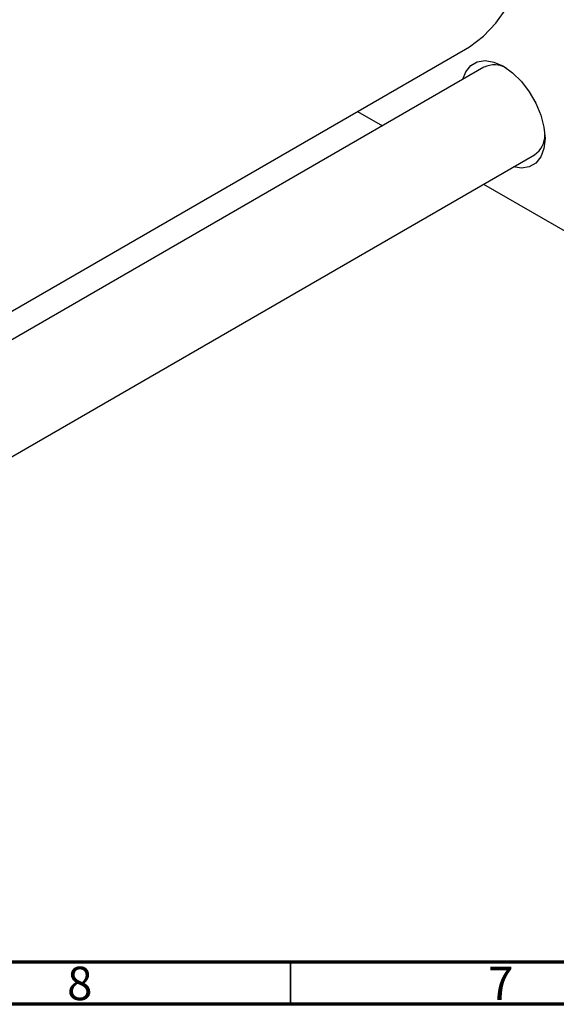
# Model space of a CAD drawing. Units: millimetres. Extents: x 15 to 636, y 5 to 415.
# Drawn here: x 220 to 284, y 5 to 122 of the extents above; entities that cross this region are included whole.
import ezdxf

# ---------------------------------------------------------------- set-up
doc = ezdxf.new("R2010")
doc.units = ezdxf.units.MM
doc.styles.add('SLDTEXTSTYLE0', font='TXT', dxfattribs={"width": 0.75})

msp = doc.modelspace()

# ---------------------------------------------------------------- linework, layer by layer
at = {"color": 7, "linetype": 'Continuous', "lineweight": 25}
for p, q in [((214.89, 85.01), (272.78, 118.43)), ((274.96, 116.28), (214.89, 81.6)), ((259.96, 111.03), (262.91, 109.33)), ((214.89, 67.75), (280.96, 105.89)), ((274.91, 102.4), (284.89, 96.64))]:
    msp.add_line(p, q, dxfattribs=at)
at = {"color": 7, "linetype": 'Continuous', "lineweight": 70}
for p, q in [((584, 10), (20, 10)), ((589, 5), (15, 5))]:
    msp.add_line(p, q, dxfattribs=at)
at = {"color": 7, "linetype": 'Continuous', "lineweight": 35}
msp.add_line((252, 10), (252, 5), dxfattribs=at)
at = {"color": 7, "linetype": 'Continuous', "lineweight": 25, "flags": 128}
for points in [[(272.78, 118.43), (273.23, 118.7), (274.9, 119.97), (276.38, 121.52), (277.66, 123.34), (278.73, 125.41), (279.56, 127.72), (280.16, 130.24), (280.53, 132.95), (280.65, 135.83), (280.53, 138.85), (280.16, 141.98), (279.56, 145.2), (278.73, 148.47), (277.66, 151.77), (276.38, 155.07), (275.54, 156.98)], [(272.45, 114.84), (272.8, 115.73), (273.39, 116.48), (274.17, 116.93), (275.11, 117.07), (276.15, 116.89), (277.26, 116.4), (278.36, 115.62), (279.4, 114.59), (280.34, 113.37), (281.13, 112.01), (281.72, 110.59), (282.08, 109.17), (282.21, 107.82), (282.08, 106.62), (281.72, 105.63), (281.13, 104.88), (280.34, 104.43), (279.4, 104.29), (278.45, 104.44)]]:
    msp.add_lwpolyline(points, dxfattribs=at)
at = {"color": 7, "linetype": 'Continuous', "lineweight": 25}
for centre, radius, start, end in [((276.18, 113.61), 2.94, 60.5353, 114.4318), ((279.41, 108.2), 2.79, 303.9538, 1.0683)]:
    msp.add_arc(centre, radius, start, end, dxfattribs=at)

# ---------------------------------------------------------------- texts
at = {"color": 7, "linetype": 'Continuous', "lineweight": 0, "char_height": 3.97, "attachment_point": 2, "style": 'SLDTEXTSTYLE0'}
for s, insert in [('8', (226.96, 9.47)), ('7', (276.96, 9.47))]:
    msp.add_mtext(s, dxfattribs=dict(at, insert=insert))

doc.saveas('drawing.dxf')
